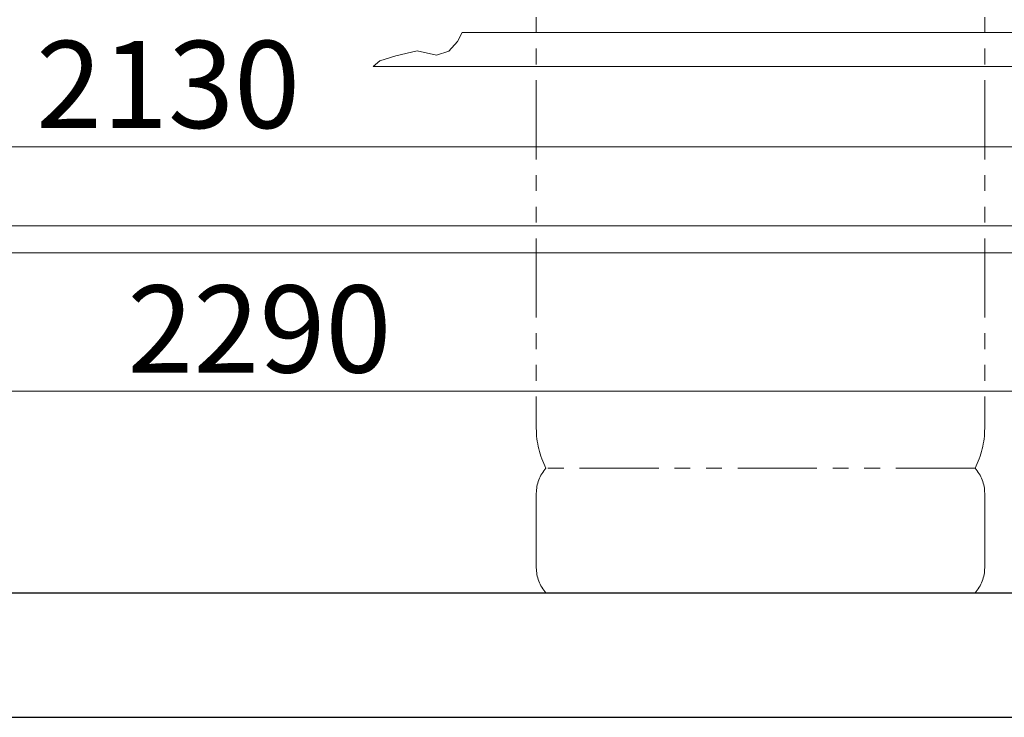
# Model space of a CAD drawing. Units: millimetres. Extents: x 3797 to 15708, y 3126 to 10075.
# Drawn here: x 7364 to 8155, y 3386 to 3946 of the extents above; entities that cross this region are included whole.
import ezdxf

# ---------------------------------------------------------------- set-up
doc = ezdxf.new("R2010")
doc.units = ezdxf.units.MM
doc.linetypes.add('PHANTOM', pattern=[63.5, 31.75, -6.35, 6.35, -6.35, 6.35, -6.35])
doc.linetypes.add('実線', pattern=[0])
doc.layers.add('_0-0_', color=7, linetype='Continuous')
doc.layers.add('図面枠', color=7, linetype='Continuous', lineweight=50)
doc.styles.get("Standard").update_dxf_attribs({"font": 'simplex.shx', "bigfont": 'bigfont.shx'})

msp = doc.modelspace()

# ---------------------------------------------------------------- linework, layer by layer
at = {"color": 4, "linetype": 'PHANTOM', "lineweight": 9, "ltscale": 2}
for p, q in [((7779.11, 4659.33), (7779.11, 3617.8)), ((8139.11, 4659.33), (8139.11, 3617.8)), ((8131.35, 3585.75), (7786.88, 3585.75)), ((7779.11, 3565.61), (7779.11, 3505.89)), ((8139.11, 3565.61), (8139.11, 3505.89)), ((8131.35, 3485.75), (7786.88, 3485.75))]:
    msp.add_line(p, q, dxfattribs=at)
at = {"color": 6, "lineweight": 9}
for p, q in [((7715.92, 3928.45), (7719.69, 3935.58)), ((8421.01, 3935.58), (7719.69, 3935.58)), ((7708.85, 3920.69), (7715.92, 3928.45)), ((7653.49, 3912.94), (7666.43, 3917.07)), ((7666.43, 3917.07), (7683.33, 3920.86)), ((7683.33, 3920.86), (7698.85, 3917.59)), ((7698.85, 3917.59), (7708.85, 3920.69)), ((7648, 3908.38), (7653.49, 3912.94)), ((8421.01, 3908.38), (7648, 3908.38))]:
    msp.add_line(p, q, dxfattribs=at)
at = {"color": 7, "linetype": '実線', "lineweight": 9, "ltscale": 0.001}
for p, q in [((6369.11, 3843.96), (8419.11, 3843.96)), ((6369.11, 3647.62), (8579.11, 3647.62))]:
    msp.add_line(p, q, dxfattribs=at)
at = {"linetype": '実線', "lineweight": 9, "ltscale": 0.001}
for q in [(8770.36, 3485.75), (8907.02, 3485.75)]:
    msp.add_line((7527.23, 3485.75), q, dxfattribs=at)
at = {"color": 4, "linetype": 'PHANTOM', "lineweight": 9, "ltscale": 2}
for centre, radius, start, end in [((7849.11, 3617.8), 70, 180, 207.24358), ((8069.11, 3617.8), 70, 332.75642, 0), ((7809.11, 3565.61), 30, 137.8303, 180), ((8109.11, 3565.61), 30, 0, 42.1697), ((7809.11, 3505.89), 30, 180, 222.1697), ((8109.11, 3505.89), 30, 317.8303, 0)]:
    msp.add_arc(centre, radius, start, end, dxfattribs=at)
at = {"layer": '_0-0_', "color": 3, "linetype": 'Continuous', "lineweight": 9}
for p, q in [((6450.11, 3780.4), (8592.11, 3780.4)), ((6450.11, 3758.7), (8592.11, 3758.7))]:
    msp.add_line(p, q, dxfattribs=at)
at = {"layer": '図面枠', "lineweight": 25, "ltscale": 0.5}
for p, q in [((4079.11, 3485.75), (11079.11, 3485.75)), ((3958.95, 3385.75), (11219.46, 3385.75))]:
    msp.add_line(p, q, dxfattribs=at)

# ---------------------------------------------------------------- texts
at = {"lineweight": 25}
for s, p in [('2130', (7377.45, 3858.96)), ('2290', (7450.78, 3662.62))]:
    msp.add_text(s, height=70, dxfattribs=at).set_placement(p)

doc.saveas('drawing.dxf')
